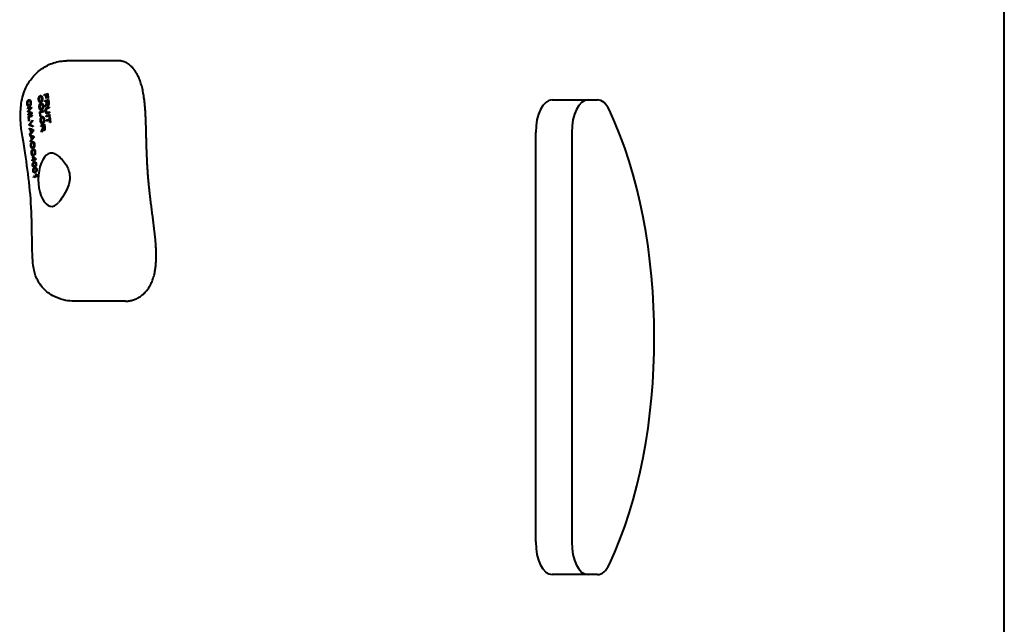
# Model space of a CAD drawing. Units: millimetres. Extents: x 1 to 12501, y 0 to 7000.
# Drawn here: x 5396 to 5728, y 3387 to 3591 of the extents above; entities that cross this region are included whole.
import ezdxf

# ---------------------------------------------------------------- set-up
doc = ezdxf.new("R2010")
doc.units = ezdxf.units.MM
doc.header["$LTSCALE"] = 33.333333
doc.layers.get('0').update_dxf_attribs({"lineweight": 25})
doc.layers.add('Visibile (ISO)', color=7, linetype='Continuous', lineweight=40)

# ---------------------------------------------------------------- blocks, each defined once
blk = doc.blocks.new('XL801')
at = {"layer": 'Visibile (ISO)'}
for p, q in [((6336.61, 3694.75), (6336.61, 6360.75)), ((6037.84, 4452.85), (6020.52, 4452.85)), ((6012.25, 4440.76), (6011.83, 4440.76)), ((6012.99, 4441.42), (6014.22, 4441.85)), ((6013.02, 4441.09), (6012.99, 4441.42)), ((6013.86, 4441.42), (6012.99, 4441.42)), ((6013.58, 4441.29), (6013.02, 4441.09)), ((6013.68, 4440.13), (6013.58, 4441.29)), ((6013.73, 4441.29), (6013.58, 4441.29)), ((6014.1, 4441.48), (6013.72, 4441.34)), ((6013.72, 4441.34), (6013.82, 4440.19)), ((6013.86, 4441.42), (6014.25, 4441.56)), ((6013.86, 4441.39), (6013.86, 4441.42)), ((6014.22, 4440.14), (6014.1, 4441.48)), ((6014.25, 4441.48), (6014.1, 4441.48)), ((6014.22, 4441.85), (6014.37, 4440.19)), ((6007.4, 4436.91), (6008.63, 4437.35)), ((6007.77, 4437.78), (6007.75, 4437.44)), ((6008.37, 4439.39), (6007.96, 4439.39)), ((6008.44, 4437.97), (6008.19, 4437.97)), ((6008.25, 4437.66), (6008.19, 4437.97)), ((6008.63, 4437.35), (6008.67, 4436.86)), ((6011.64, 4439.15), (6011.63, 4438.81)), ((6012.46, 4438.27), (6012.05, 4438.27)), ((6012.12, 4439.03), (6012.06, 4439.33)), ((6012.32, 4439.33), (6012.06, 4439.33)), ((6013.17, 4439.33), (6014.4, 4439.76)), ((6014.04, 4439.33), (6013.17, 4439.33)), ((6013.2, 4439), (6013.17, 4439.33)), ((6013.75, 4439.2), (6013.2, 4439)), ((6013.33, 4437.57), (6013.56, 4437.99)), ((6013.59, 4437.57), (6013.33, 4437.57)), ((6013.36, 4437.16), (6013.33, 4437.57)), ((6013.66, 4437.71), (6013.36, 4437.16)), ((6013.82, 4440.19), (6013.68, 4440.13)), ((6013.89, 4439.2), (6013.75, 4439.2)), ((6013.78, 4438.82), (6013.75, 4439.2)), ((6013.94, 4438.63), (6013.79, 4438.63)), ((6013.99, 4438.25), (6013.85, 4438.25)), ((6014.3, 4439.39), (6013.89, 4439.25)), ((6013.89, 4439.25), (6013.95, 4438.55)), ((6013.91, 4437.03), (6014.62, 4437.28)), ((6014.04, 4439.33), (6014.43, 4439.47)), ((6014.04, 4439.3), (6014.04, 4439.33)), ((6014.48, 4438.01), (6014.18, 4438.01)), ((6014.37, 4440.19), (6014.22, 4440.14)), ((6014.44, 4439.39), (6014.3, 4439.39)), ((6014.36, 4438.61), (6014.3, 4439.39)), ((6014.4, 4439.76), (6014.5, 4438.67)), ((6014.62, 4437.28), (6014.65, 4436.95)), ((6184.16, 4439.66), (6199.5, 4439.66)), ((6008.26, 4436.91), (6007.4, 4436.91)), ((6007.42, 4436.6), (6007.4, 4436.91)), ((6008.47, 4436.97), (6007.42, 4436.6)), ((6007.49, 4435.89), (6008.47, 4436.97)), ((6007.78, 4435.89), (6007.49, 4435.89)), ((6007.51, 4435.59), (6007.49, 4435.89)), ((6008.29, 4435.59), (6007.51, 4435.59)), ((6008.61, 4435.24), (6007.51, 4435.59)), ((6007.58, 4434.87), (6008.61, 4435.24)), ((6007.6, 4434.56), (6007.58, 4434.87)), ((6008.44, 4434.87), (6007.58, 4434.87)), ((6008.83, 4435), (6007.6, 4434.56)), ((6007.65, 4434.05), (6008.88, 4434.48)), ((6008.52, 4434.05), (6007.65, 4434.05)), ((6007.78, 4432.51), (6007.65, 4434.05)), ((6008.91, 4434.16), (6007.82, 4433.78)), ((6008.67, 4436.86), (6007.85, 4435.97)), ((6007.89, 4435.72), (6008.8, 4435.43)), ((6008.26, 4436.91), (6008.65, 4437.05)), ((6008.26, 4436.9), (6008.26, 4436.91)), ((6008.44, 4434.87), (6008.83, 4435.01)), ((6008.44, 4434.86), (6008.44, 4434.87)), ((6008.66, 4436.97), (6008.47, 4436.97)), ((6008.52, 4434.05), (6008.91, 4434.19)), ((6008.52, 4434.02), (6008.52, 4434.05)), ((6008.81, 4435.24), (6008.61, 4435.24)), ((6008.8, 4435.43), (6008.83, 4435)), ((6008.88, 4434.48), (6008.91, 4434.16)), ((6011.5, 4435.61), (6012.74, 4436.04)), ((6012.37, 4435.61), (6011.5, 4435.61)), ((6011.64, 4434.07), (6011.5, 4435.61)), ((6011.79, 4434.12), (6011.64, 4434.07)), ((6012.76, 4435.71), (6011.68, 4435.33)), ((6011.68, 4435.33), (6011.79, 4434.12)), ((6012.43, 4436.54), (6011.92, 4436.54)), ((6012.37, 4435.61), (6012.76, 4435.74)), ((6012.37, 4435.58), (6012.37, 4435.61)), ((6012.74, 4436.04), (6012.76, 4435.71)), ((6013.62, 4434.31), (6014.85, 4434.74)), ((6014.48, 4434.31), (6013.62, 4434.31)), ((6013.64, 4433.98), (6013.62, 4434.31)), ((6014.87, 4434.42), (6013.64, 4433.98)), ((6014.76, 4435.39), (6013.89, 4435.39)), ((6014.65, 4436.95), (6013.94, 4436.7)), ((6014.05, 4435.42), (6014.76, 4435.67)), ((6014.79, 4435.34), (6014.08, 4435.09)), ((6014.48, 4434.31), (6014.87, 4434.45)), ((6014.48, 4434.28), (6014.48, 4434.31)), ((6014.76, 4435.67), (6014.79, 4435.34)), ((6014.76, 4433.98), (6014.91, 4434.03)), ((6014.83, 4433.17), (6014.76, 4433.98)), ((6014.91, 4433.98), (6014.76, 4433.98)), ((6014.85, 4434.74), (6014.87, 4434.42)), ((6014.91, 4434.03), (6015.08, 4432.08)), ((6007.93, 4432.56), (6007.78, 4432.51)), ((6007.82, 4433.78), (6007.93, 4432.56)), ((6007.88, 4431.42), (6009.03, 4432.81)), ((6008.15, 4431.42), (6007.88, 4431.42)), ((6007.91, 4431.09), (6007.88, 4431.42)), ((6008.66, 4431.09), (6007.91, 4431.09)), ((6009.23, 4430.56), (6007.91, 4431.09)), ((6009.06, 4432.46), (6008.22, 4431.5)), ((6008.24, 4431.24), (6009.2, 4430.89)), ((6009.03, 4432.81), (6009.06, 4432.46)), ((6009.2, 4430.89), (6009.23, 4430.56)), ((6011.91, 4431), (6013.14, 4431.43)), ((6011.94, 4430.67), (6011.91, 4431)), ((6012.78, 4431), (6011.91, 4431)), ((6012.49, 4430.87), (6011.94, 4430.67)), ((6012.84, 4431.95), (6012.32, 4431.95)), ((6012.86, 4433.69), (6012.46, 4433.69)), ((6012.52, 4430.49), (6012.49, 4430.87)), ((6012.63, 4430.87), (6012.49, 4430.87)), ((6013.03, 4431.06), (6012.63, 4430.92)), ((6012.63, 4430.92), (6012.69, 4430.22)), ((6012.78, 4431), (6013.17, 4431.14)), ((6012.78, 4430.97), (6012.78, 4431)), ((6013.1, 4430.28), (6013.03, 4431.06)), ((6013.17, 4431.06), (6013.03, 4431.06)), ((6013.14, 4431.43), (6013.24, 4430.34)), ((6013.75, 4432.78), (6014.83, 4433.17)), ((6013.78, 4432.46), (6013.75, 4432.78)), ((6014.62, 4432.78), (6013.75, 4432.78)), ((6014.86, 4432.84), (6013.78, 4432.46)), ((6014.62, 4432.78), (6015.01, 4432.92)), ((6014.62, 4432.75), (6014.62, 4432.78)), ((6014.98, 4433.17), (6014.83, 4433.17)), ((6015.01, 4432.84), (6014.86, 4432.84)), ((6014.94, 4432.03), (6014.86, 4432.84)), ((6015.08, 4432.08), (6014.94, 4432.03)), ((6008, 4430.1), (6009.31, 4429.59)), ((6008.03, 4429.75), (6008, 4430.1)), ((6008.88, 4429.75), (6008.03, 4429.75)), ((6008.42, 4429.61), (6008.03, 4429.75)), ((6008.17, 4428.17), (6008.51, 4428.58)), ((6008.5, 4428.17), (6008.17, 4428.17)), ((6008.23, 4427.46), (6008.17, 4428.17)), ((6009.34, 4429.23), (6008.21, 4427.8)), ((6008.21, 4427.8), (6009.51, 4427.29)), ((6009.09, 4427.46), (6008.23, 4427.46)), ((6008.63, 4427.32), (6008.23, 4427.46)), ((6009.24, 4429.61), (6008.42, 4429.61)), ((6008.51, 4428.58), (6008.42, 4429.61)), ((6008.83, 4428.58), (6008.51, 4428.58)), ((6008.56, 4429.57), (6008.64, 4428.73)), ((6009.31, 4429.57), (6008.56, 4429.57)), ((6008.95, 4429.42), (6008.56, 4429.57)), ((6008.72, 4426.29), (6008.63, 4427.32)), ((6009.44, 4427.32), (6008.63, 4427.32)), ((6008.64, 4428.73), (6008.96, 4429.11)), ((6008.94, 4428.73), (6008.64, 4428.73)), ((6008.77, 4427.27), (6008.84, 4426.44)), ((6009.52, 4427.27), (6008.77, 4427.27)), ((6009.15, 4427.13), (6008.77, 4427.27)), ((6009.33, 4429.37), (6009.2, 4429.37)), ((6009.29, 4429.57), (6009.29, 4429.59)), ((6009.31, 4429.59), (6009.34, 4429.23)), ((6009.5, 4427.27), (6009.49, 4427.3)), ((6009.51, 4427.29), (6009.54, 4426.94)), ((6012.07, 4429.24), (6012.29, 4429.66)), ((6012.1, 4428.83), (6012.07, 4429.24)), ((6012.32, 4429.24), (6012.07, 4429.24)), ((6012.4, 4429.38), (6012.1, 4428.83)), ((6012.68, 4430.3), (6012.53, 4430.3)), ((6012.73, 4429.92), (6012.58, 4429.92)), ((6013.22, 4429.68), (6012.91, 4429.68)), ((6178.66, 4290.66), (6178.66, 4428.66)), ((6190.79, 4428.66), (6190.79, 4290.66)), ((6008.37, 4425.87), (6008.72, 4426.29)), ((6008.7, 4425.87), (6008.37, 4425.87)), ((6008.4, 4425.5), (6008.37, 4425.87)), ((6009.54, 4426.94), (6008.4, 4425.5)), ((6009.03, 4426.29), (6008.72, 4426.29)), ((6008.84, 4426.44), (6009.16, 4426.81)), ((6009.14, 4426.44), (6008.84, 4426.44)), ((6009.62, 4425.24), (6009.2, 4425.24)), ((6009.53, 4427.08), (6009.4, 4427.08)), ((6009.01, 4423.64), (6009, 4423.3)), ((6009.14, 4420.6), (6009.28, 4420.65)), ((6009.23, 4421.15), (6009.22, 4420.81)), ((6009.28, 4420.65), (6010.17, 4419.8)), ((6009.84, 4422.76), (6009.42, 4422.76)), ((6009.5, 4423.51), (6009.43, 4423.82)), ((6009.69, 4423.82), (6009.43, 4423.82)), ((6009.72, 4421.03), (6009.65, 4421.34)), ((6009.91, 4421.34), (6009.65, 4421.34)), ((6008.94, 4419.42), (6009.23, 4419.53)), ((6008.96, 4419.12), (6008.94, 4419.42)), ((6009.8, 4419.42), (6008.94, 4419.42)), ((6009.26, 4419.23), (6008.96, 4419.12)), ((6009.23, 4419.53), (6009.14, 4420.6)), ((6009.33, 4420.6), (6009.14, 4420.6)), ((6010.1, 4419.53), (6009.23, 4419.53)), ((6009.29, 4418.89), (6009.26, 4419.23)), ((6009.4, 4419.23), (6009.26, 4419.23)), ((6009.43, 4418.94), (6009.29, 4418.89)), ((6009.93, 4419.77), (6009.3, 4420.35)), ((6009.59, 4420.35), (6009.3, 4420.35)), ((6009.3, 4420.35), (6009.37, 4419.58)), ((6009.37, 4419.58), (6009.93, 4419.77)), ((6010.19, 4419.58), (6009.37, 4419.58)), ((6010.19, 4419.56), (6009.4, 4419.28)), ((6009.4, 4419.28), (6009.43, 4418.94)), ((6010.15, 4417.35), (6009.49, 4417.35)), ((6009.8, 4419.42), (6010.1, 4419.53)), ((6009.8, 4419.42), (6009.8, 4419.42)), ((6010.26, 4418.43), (6009.91, 4418.43)), ((6010.18, 4419.77), (6009.93, 4419.77)), ((6010.1, 4419.53), (6010.09, 4419.58)), ((6010.17, 4419.8), (6010.19, 4419.56)), ((6009.43, 4413.82), (6010.39, 4414.16)), ((6010.32, 4415.44), (6009.65, 4415.44)), ((6010.43, 4416.52), (6010.07, 4416.52)), ((6010.16, 4414.7), (6010.3, 4414.75)), ((6010.32, 4414.7), (6010.16, 4414.7)), ((6010.66, 4414.16), (6010.39, 4414.16)), ((6010.68, 4414.15), (6010.69, 4413.96)), ((6010.3, 4413.82), (6009.43, 4413.82)), ((6009.46, 4413.52), (6009.43, 4413.82)), ((6010.69, 4413.96), (6009.46, 4413.52)), ((6010.3, 4413.82), (6010.69, 4413.96)), ((6010.3, 4413.82), (6010.3, 4413.82)), ((6040.41, 4371.83), (6023.08, 4371.83)), ((6199.5, 4279.66), (6184.16, 4279.66))]:
    blk.add_line(p, q, dxfattribs=at)
for centre, major_axis, start_param, end_param in [((6184.16, 4428.66), (0, 11), 0, 1.570796), ((6196.29, 4428.66), (0, 11), 0, 1.570796), ((6199.5, 4428.66), (0, 11), 5.465852, 6.283185), ((6162.75, 4359.66), (0, -111.85), 0.817333, 2.324259), ((6015.49, 4412.75), (0, -9), 2.896553, 6.828048), ((6184.16, 4290.66), (0, -11), 4.712389, 6.283185), ((6196.29, 4290.66), (0, -11), 4.712389, 6.283185), ((6199.5, 4290.66), (0, -11), 0, 0.817333)]:
    blk.add_ellipse(centre, major_axis=major_axis, ratio=0.499722, start_param=start_param, end_param=end_param, dxfattribs=at)
for points, degree, knots in [([(6005.14, 4437.2), (6005.24, 4438.76), (6005.64, 4440.93), (6006.9, 4444.12), (6007.59, 4445.3), (6009.25, 4447.6), (6010.27, 4448.65), (6012.52, 4450.46), (6013.75, 4451.2), (6016.48, 4452.33), (6017.99, 4452.71), (6019.92, 4452.84), (6020.21, 4452.85), (6020.52, 4452.85)], 3, [0, 0, 0, 0, 0.269567, 0.269567, 0.490398, 0.490398, 0.759966, 0.759966, 1.029533, 1.029533, 1.2991, 1.2991, 1.347836, 1.347836, 1.347836, 1.347836]), ([(6047.48, 4424.62), (6047.38, 4427.8), (6047.22, 4436.71), (6046.92, 4444.44), (6044.68, 4449.74), (6041.4, 4452.24), (6039.05, 4452.73), (6038.92, 4452.75)], 5, [0.6427173, 0.6427173, 0.6427173, 0.6427173, 0.6427173, 0.6427173, 0.7044561, 0.8230322, 0.8297266, 0.8297266, 0.8297266, 0.8297266, 0.8297266, 0.8297266]), ([(6023.08, 4371.83), (6021.19, 4371.83), (6019.21, 4372.11), (6016.26, 4373.45), (6015.54, 4373.84), (6014.22, 4374.75), (6013.64, 4375.21), (6012.56, 4376.27), (6012.09, 4376.79), (6010.9, 4378.48), (6010.09, 4380.27), (6009.44, 4382.59), (6009.4, 4383.17), (6008.98, 4386.43), (6008.99, 4388.13), (6008.86, 4394.26), (6008.86, 4398.11), (6008.52, 4405.79), (6008.2, 4409.54), (6007.3, 4417.05), (6006.71, 4420.79), (6005.61, 4428.26), (6004.73, 4431.16), (6005.14, 4437.2)], 3, [0.529395, 0.529395, 0.529395, 0.529395, 0.931803, 0.931803, 1.055933, 1.055933, 1.149783, 1.149783, 1.217239, 1.217239, 1.306903, 1.306903, 1.431022, 1.431022, 1.93676, 1.93676, 3.162644, 3.162644, 4.388528, 4.388528, 5.614412, 5.614412, 6.658816, 6.658816, 6.658816, 6.658816]), ([(6044.24, 4372.75), (6045.67, 4373.46), (6049.86, 4376.73), (6053.08, 4385.33), (6049.28, 4398.45), (6047.92, 4412.12), (6047.56, 4421.69), (6047.48, 4424.62)], 5, [0.4071191, 0.4071191, 0.4071191, 0.4071191, 0.4071191, 0.4071191, 0.4640311, 0.5858799, 0.6427173, 0.6427173, 0.6427173, 0.6427173, 0.6427173, 0.6427173]), ([(6016.58, 4421.48), (6016.96, 4421.3), (6017.38, 4421.02), (6018.34, 4420.24), (6018.88, 4419.72), (6019.84, 4418.57), (6020.28, 4417.95), (6020.93, 4416.73), (6021.17, 4416.15), (6021.44, 4415.19), (6021.51, 4414.83), (6021.6, 4414.13), (6021.62, 4413.81), (6021.61, 4413.07), (6021.57, 4412.66), (6021.39, 4411.49), (6021.16, 4410.76), (6020.43, 4408.92), (6019.82, 4407.85), (6018.71, 4406.18), (6018.24, 4405.56), (6017.82, 4405.05)], 3, [-2.214998, -2.214998, -2.214998, -2.214998, -1.976785, -1.976785, -1.704289, -1.704289, -1.453919, -1.453919, -1.25486, -1.25486, -1.137912, -1.137912, -1.035464, -1.035464, -0.907829, -0.907829, -0.670443, -0.670443, -0.29056, -0.29056, 0, 0, 0, 0]), ([(6010.11, 4418.43), (6010.14, 4418.47), (6010.17, 4418.5), (6010.21, 4418.53), (6010.21, 4418.54), (6010.21, 4418.54)], 3, [-0.07972908, -0.07972908, -0.07972908, -0.07972908, -0.05959798, -0.05959798, -0.05697882, -0.05697882, -0.05697882, -0.05697882]), ([(6010.28, 4416.52), (6010.31, 4416.56), (6010.34, 4416.59), (6010.37, 4416.62), (6010.38, 4416.62), (6010.38, 4416.63)], 3, [-0.07972908, -0.07972908, -0.07972908, -0.07972908, -0.05959798, -0.05959798, -0.05697882, -0.05697882, -0.05697882, -0.05697882])]:
    blk.add_open_spline(points, degree=degree, knots=knots, dxfattribs=at)
for points, degree in [([(6038.92, 4452.75), (6038.71, 4452.79), (6038.49, 4452.82), (6038.28, 4452.84), (6038.06, 4452.85), (6037.84, 4452.85)], 5), ([(6011.12, 4439.68), (6011.09, 4440.08), (6011.21, 4440.64), (6011.49, 4441.01), (6011.67, 4441.07)], 2), ([(6011.7, 4440.73), (6011.54, 4440.68), (6011.32, 4440.41), (6011.24, 4439.99), (6011.26, 4439.76)], 2), ([(6011.67, 4441.07), (6011.86, 4441.14), (6012.17, 4440.94), (6012.37, 4440.45), (6012.4, 4440.13)], 2), ([(6012.26, 4440.08), (6012.23, 4440.37), (6012.06, 4440.7), (6011.82, 4440.78), (6011.7, 4440.73)], 2), ([(6012.17, 4440.76), (6012.19, 4440.78), (6012.2, 4440.8), (6012.21, 4440.82)], 3), ([(6007.25, 4438.32), (6007.22, 4438.71), (6007.34, 4439.27), (6007.62, 4439.64), (6007.8, 4439.7)], 2), ([(6007.75, 4437.44), (6007.54, 4437.47), (6007.29, 4437.93), (6007.25, 4438.32)], 2), ([(6007.83, 4439.37), (6007.67, 4439.31), (6007.45, 4439.04), (6007.37, 4438.62), (6007.39, 4438.39)], 2), ([(6007.39, 4438.39), (6007.41, 4438.12), (6007.6, 4437.8), (6007.77, 4437.78)], 2), ([(6007.8, 4439.7), (6007.99, 4439.77), (6008.3, 4439.58), (6008.5, 4439.09), (6008.53, 4438.76)], 2), ([(6008.38, 4438.72), (6008.36, 4439), (6008.19, 4439.34), (6007.95, 4439.41), (6007.83, 4439.37)], 2), ([(6008.19, 4437.97), (6008.31, 4438.1), (6008.41, 4438.47), (6008.38, 4438.72)], 2), ([(6008.53, 4438.76), (6008.56, 4438.39), (6008.41, 4437.82), (6008.25, 4437.66)], 2), ([(6008.3, 4439.39), (6008.31, 4439.41), (6008.33, 4439.44), (6008.34, 4439.45)], 3), ([(6011.63, 4438.81), (6011.42, 4438.84), (6011.16, 4439.3), (6011.12, 4439.68)], 2), ([(6011.26, 4439.76), (6011.29, 4439.49), (6011.48, 4439.16), (6011.64, 4439.15)], 2), ([(6011.34, 4437.18), (6011.31, 4437.53), (6011.43, 4438.14), (6011.7, 4438.52), (6011.86, 4438.58)], 2), ([(6011.89, 4438.24), (6011.67, 4438.16), (6011.45, 4437.59), (6011.48, 4437.23)], 2), ([(6011.48, 4437.23), (6011.52, 4436.86), (6011.82, 4436.48), (6012.05, 4436.56)], 2), ([(6011.86, 4438.58), (6012.17, 4438.69), (6012.57, 4438.15), (6012.62, 4437.63)], 2), ([(6012.48, 4437.58), (6012.45, 4437.92), (6012.17, 4438.34), (6011.89, 4438.24)], 2), ([(6012.05, 4436.56), (6012.2, 4436.62), (6012.41, 4436.9), (6012.5, 4437.34), (6012.48, 4437.58)], 2), ([(6012.06, 4439.33), (6012.18, 4439.47), (6012.28, 4439.84), (6012.26, 4440.08)], 2), ([(6012.62, 4437.63), (6012.65, 4437.29), (6012.53, 4436.68), (6012.27, 4436.29), (6012.08, 4436.23)], 2), ([(6012.4, 4440.13), (6012.43, 4439.76), (6012.29, 4439.19), (6012.12, 4439.03)], 2), ([(6012.4, 4438.27), (6012.41, 4438.29), (6012.42, 4438.31), (6012.43, 4438.33)], 3), ([(6013.56, 4437.99), (6013.65, 4438.17), (6013.75, 4438.39), (6013.79, 4438.56), (6013.79, 4438.63)], 2), ([(6013.8, 4438.03), (6013.75, 4437.87), (6013.66, 4437.71)], 2), ([(6013.79, 4438.63), (6013.79, 4438.69), (6013.78, 4438.82)], 2), ([(6013.85, 4438.25), (6013.83, 4438.11), (6013.8, 4438.03)], 2), ([(6014.24, 4437.68), (6014.11, 4437.63), (6013.9, 4437.91), (6013.85, 4438.25)], 2), ([(6013.95, 4438.55), (6013.97, 4438.32), (6014.04, 4438.09), (6014.15, 4437.99), (6014.21, 4438.01)], 2), ([(6014.21, 4438.01), (6014.3, 4438.04), (6014.39, 4438.34), (6014.36, 4438.61)], 2), ([(6014.5, 4438.67), (6014.53, 4438.34), (6014.49, 4437.98), (6014.34, 4437.71), (6014.24, 4437.68)], 2), ([(6007.85, 4435.97), (6007.74, 4435.84), (6007.68, 4435.78)], 2), ([(6007.68, 4435.78), (6007.75, 4435.77), (6007.89, 4435.72)], 2), ([(6012.08, 4436.23), (6011.9, 4436.16), (6011.57, 4436.36), (6011.37, 4436.86), (6011.34, 4437.18)], 2), ([(6011.75, 4432.59), (6011.72, 4432.94), (6011.84, 4433.55), (6012.1, 4433.93), (6012.27, 4433.99)], 2), ([(6012.27, 4433.99), (6012.57, 4434.1), (6012.98, 4433.56), (6013.02, 4433.04)], 2), ([(6012.4, 4436.49), (6012.39, 4436.5), (6012.38, 4436.52), (6012.37, 4436.54)], 3), ([(6013.46, 4435.86), (6013.43, 4436.21), (6013.51, 4436.69), (6013.72, 4436.96), (6013.91, 4437.03)], 2), ([(6014.08, 4435.09), (6013.9, 4435.03), (6013.66, 4435.12), (6013.49, 4435.51), (6013.46, 4435.86)], 2), ([(6013.94, 4436.7), (6013.78, 4436.65), (6013.64, 4436.47), (6013.58, 4436.15), (6013.6, 4435.94)], 2), ([(6013.6, 4435.94), (6013.63, 4435.59), (6013.82, 4435.34), (6014.05, 4435.42)], 2), ([(6014.48, 4435.23), (6014.46, 4435.27), (6014.44, 4435.32), (6014.41, 4435.39)], 3), ([(6014.59, 4436.93), (6014.61, 4436.94), (6014.63, 4436.96), (6014.65, 4436.97)], 3), ([(6014.76, 4435.39), (6014.77, 4435.39), (6014.78, 4435.39), (6014.79, 4435.39)], 3), ([(6008.22, 4431.5), (6008.12, 4431.39), (6008.03, 4431.3)], 2), ([(6008.03, 4431.3), (6008.14, 4431.28), (6008.24, 4431.24)], 2), ([(6012.49, 4431.64), (6012.3, 4431.57), (6011.98, 4431.77), (6011.78, 4432.27), (6011.75, 4432.59)], 2), ([(6012.29, 4433.65), (6012.07, 4433.58), (6011.86, 4433.01), (6011.89, 4432.64)], 2), ([(6011.89, 4432.64), (6011.92, 4432.28), (6012.22, 4431.89), (6012.46, 4431.98)], 2), ([(6012.88, 4432.99), (6012.85, 4433.34), (6012.57, 4433.75), (6012.29, 4433.65)], 2), ([(6012.46, 4431.98), (6012.61, 4432.03), (6012.82, 4432.31), (6012.9, 4432.75), (6012.88, 4432.99)], 2), ([(6013.02, 4433.04), (6013.05, 4432.7), (6012.94, 4432.1), (6012.67, 4431.71), (6012.49, 4431.64)], 2), ([(6012.8, 4431.9), (6012.79, 4431.91), (6012.79, 4431.93), (6012.78, 4431.95)], 3), ([(6012.8, 4433.68), (6012.81, 4433.7), (6012.82, 4433.72), (6012.83, 4433.74)], 3), ([(6009.2, 4429.37), (6009.07, 4429.38), (6008.95, 4429.42)], 2), ([(6008.96, 4429.11), (6009.1, 4429.28), (6009.2, 4429.37)], 2), ([(6012.29, 4429.66), (6012.39, 4429.84), (6012.49, 4430.06), (6012.53, 4430.23), (6012.53, 4430.3)], 2), ([(6012.54, 4429.7), (6012.49, 4429.54), (6012.4, 4429.38)], 2), ([(6012.53, 4430.3), (6012.53, 4430.36), (6012.52, 4430.49)], 2), ([(6012.58, 4429.92), (6012.56, 4429.78), (6012.54, 4429.7)], 2), ([(6012.98, 4429.35), (6012.85, 4429.3), (6012.64, 4429.58), (6012.58, 4429.92)], 2), ([(6012.69, 4430.22), (6012.71, 4429.99), (6012.78, 4429.76), (6012.89, 4429.66), (6012.95, 4429.68)], 2), ([(6012.95, 4429.68), (6013.04, 4429.71), (6013.13, 4430.01), (6013.1, 4430.28)], 2), ([(6013.24, 4430.34), (6013.27, 4430.01), (6013.23, 4429.65), (6013.08, 4429.38), (6012.98, 4429.35)], 2), ([(6008.5, 4424.17), (6008.46, 4424.57), (6008.58, 4425.12), (6008.87, 4425.49), (6009.04, 4425.55)], 2), ([(6009, 4423.3), (6008.79, 4423.33), (6008.53, 4423.78), (6008.5, 4424.17)], 2), ([(6009.07, 4425.22), (6008.92, 4425.16), (6008.7, 4424.9), (6008.62, 4424.47), (6008.64, 4424.25)], 2), ([(6008.64, 4424.25), (6008.66, 4423.97), (6008.85, 4423.65), (6009.01, 4423.64)], 2), ([(6009.04, 4425.55), (6009.23, 4425.62), (6009.55, 4425.43), (6009.74, 4424.94), (6009.77, 4424.61)], 2), ([(6009.63, 4424.57), (6009.61, 4424.85), (6009.44, 4425.19), (6009.19, 4425.26), (6009.07, 4425.22)], 2), ([(6009.4, 4427.08), (6009.28, 4427.08), (6009.15, 4427.13)], 2), ([(6009.16, 4426.81), (6009.3, 4426.99), (6009.4, 4427.08)], 2), ([(6009.43, 4423.82), (6009.56, 4423.95), (6009.65, 4424.32), (6009.63, 4424.57)], 2), ([(6009.77, 4424.61), (6009.8, 4424.24), (6009.66, 4423.67), (6009.5, 4423.51)], 2), ([(6009.54, 4425.24), (6009.56, 4425.27), (6009.57, 4425.29), (6009.59, 4425.31)], 3), ([(6008.72, 4421.68), (6008.68, 4422.08), (6008.8, 4422.64), (6009.08, 4423.01), (6009.26, 4423.07)], 2), ([(6009.22, 4420.81), (6009.01, 4420.84), (6008.75, 4421.3), (6008.72, 4421.68)], 2), ([(6009.29, 4422.73), (6009.13, 4422.68), (6008.92, 4422.41), (6008.83, 4421.99), (6008.85, 4421.76)], 2), ([(6008.85, 4421.76), (6008.88, 4421.49), (6009.07, 4421.16), (6009.23, 4421.15)], 2), ([(6009.26, 4423.07), (6009.45, 4423.14), (6009.77, 4422.94), (6009.96, 4422.45), (6009.99, 4422.13)], 2), ([(6009.85, 4422.09), (6009.83, 4422.37), (6009.66, 4422.7), (6009.41, 4422.78), (6009.29, 4422.73)], 2), ([(6009.65, 4421.34), (6009.78, 4421.47), (6009.87, 4421.84), (6009.85, 4422.09)], 2), ([(6009.99, 4422.13), (6010.02, 4421.76), (6009.88, 4421.19), (6009.72, 4421.03)], 2), ([(6009.76, 4422.76), (6009.78, 4422.78), (6009.79, 4422.8), (6009.81, 4422.82)], 3), ([(6009.07, 4417.67), (6009.04, 4418.03), (6009.15, 4418.27)], 2), ([(6009.77, 4417.09), (6009.55, 4417.01), (6009.27, 4417.1), (6009.09, 4417.4), (6009.07, 4417.67)], 2), ([(6009.15, 4418.27), (6009.28, 4418.57), (6009.63, 4418.7)], 2), ([(6009.66, 4418.38), (6009.35, 4418.28), (6009.18, 4417.92), (6009.2, 4417.71)], 2), ([(6009.2, 4417.71), (6009.21, 4417.51), (6009.44, 4417.3), (6009.74, 4417.4)], 2), ([(6009.63, 4418.7), (6009.85, 4418.77), (6010.13, 4418.69), (6010.3, 4418.38), (6010.33, 4418.11)], 2), ([(6010.08, 4418.37), (6009.96, 4418.49), (6009.66, 4418.38)], 2), ([(6009.74, 4417.4), (6010.05, 4417.51), (6010.22, 4417.86), (6010.2, 4418.07)], 2), ([(6010.33, 4418.11), (6010.34, 4417.92), (6010.29, 4417.59), (6010.16, 4417.34), (6009.95, 4417.16), (6009.77, 4417.09)], 2), ([(6010.05, 4417.25), (6010.03, 4417.28), (6010.02, 4417.31), (6010, 4417.35)], 3), ([(6010.2, 4418.07), (6010.18, 4418.28), (6010.08, 4418.37)], 2), ([(6009.24, 4415.76), (6009.21, 4416.11), (6009.32, 4416.36)], 2), ([(6009.94, 4415.18), (6009.72, 4415.1), (6009.44, 4415.19), (6009.26, 4415.49), (6009.24, 4415.76)], 2), ([(6009.32, 4416.36), (6009.45, 4416.66), (6009.8, 4416.78)], 2), ([(6009.82, 4416.47), (6009.52, 4416.36), (6009.35, 4416.01), (6009.36, 4415.8)], 2), ([(6009.36, 4415.8), (6009.38, 4415.6), (6009.61, 4415.38), (6009.91, 4415.49)], 2), ([(6009.8, 4416.78), (6010.01, 4416.86), (6010.3, 4416.77), (6010.47, 4416.47), (6010.5, 4416.2)], 2), ([(6010.25, 4416.46), (6010.13, 4416.58), (6009.82, 4416.47)], 2), ([(6009.91, 4415.49), (6010.21, 4415.6), (6010.39, 4415.95), (6010.37, 4416.16)], 2), ([(6010.5, 4416.2), (6010.51, 4416), (6010.46, 4415.68), (6010.33, 4415.43), (6010.12, 4415.24), (6009.94, 4415.18)], 2), ([(6010.39, 4414.16), (6010.33, 4414.25), (6010.2, 4414.57), (6010.16, 4414.7)], 2), ([(6010.22, 4415.33), (6010.2, 4415.37), (6010.18, 4415.4), (6010.17, 4415.44)], 3), ([(6010.37, 4416.16), (6010.35, 4416.37), (6010.25, 4416.46)], 2), ([(6010.3, 4414.75), (6010.39, 4414.52), (6010.59, 4414.2), (6010.68, 4414.15)], 2), ([(6040.41, 4371.83), (6041.18, 4371.83), (6041.95, 4371.92), (6042.73, 4372.11), (6043.5, 4372.38), (6044.24, 4372.75)], 5)]:
    blk.add_open_spline(points, degree=degree, dxfattribs=at)

msp = doc.modelspace()

# ---------------------------------------------------------------- block references
msp.add_blockref('XL801', (-608.61, -875.75))

doc.saveas('drawing.dxf')
